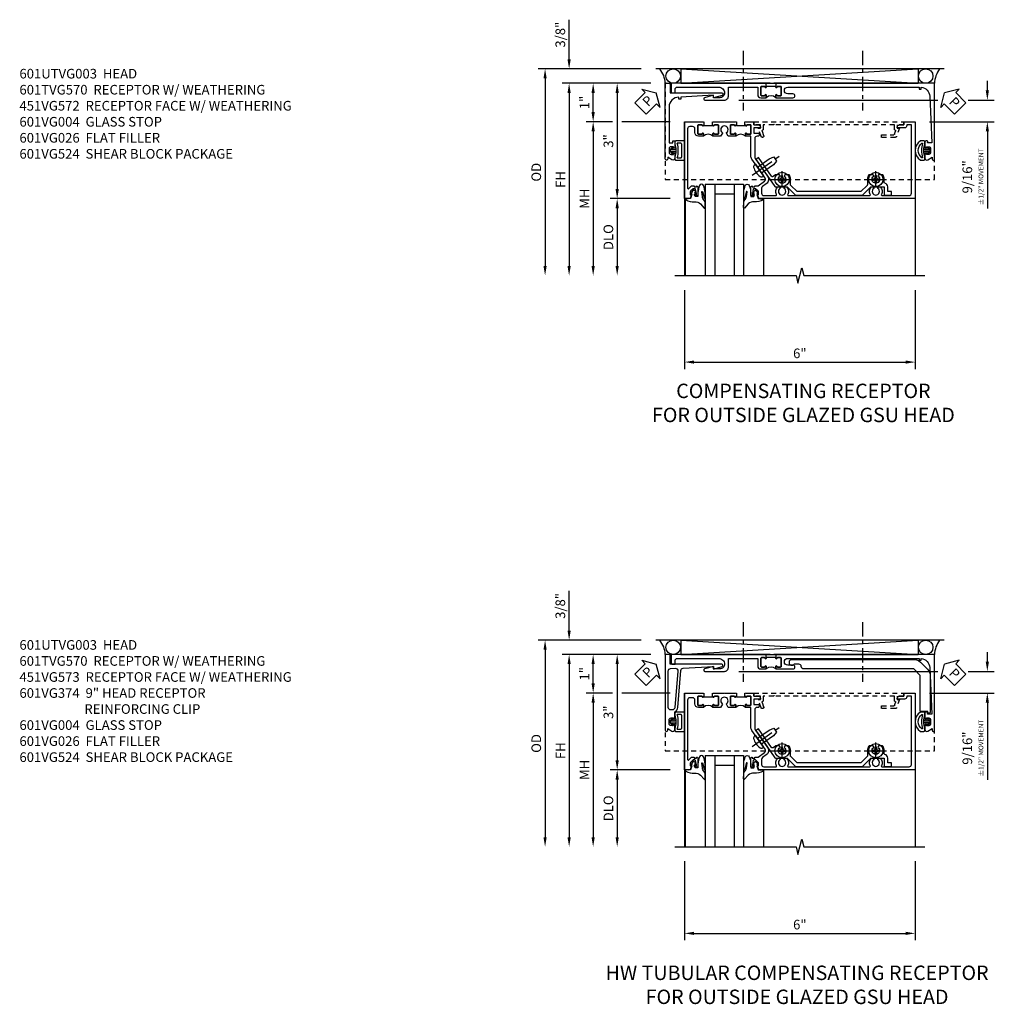
# Model space of a CAD drawing. Extents: x 0 to 95.5, y 0 to 59.2.
# Drawn here: x 24.1 to 49.5, y 29.4 to 55 of the extents above; entities that cross this region are included whole.
import ezdxf

# ---------------------------------------------------------------- set-up
doc = ezdxf.new("R2010")
doc.units = 0
doc.header["$LTSCALE"] = 0.5
doc.header["$MEASUREMENT"] = 0
for name, pattern in [('CENTER', [2, 1.25, -0.25, 0.25, -0.25]), ('CENTER2', [1.125, 0.75, -0.125, 0.125, -0.125]), ('HIDDEN', [0.375, 0.25, -0.125])]:
    doc.linetypes.add(name, pattern=pattern)
doc.layers.get('0').update_dxf_attribs({"color": 4, "linetype": 'CONTINUOUS'})
doc.layers.add('AM_VIS', color=4, linetype='CONTINUOUS', lineweight=30)
for name, color, linetype in [('CENTER', 1, 'CENTER'), ('DIME', 2, 'CONTINUOUS'), ('HIDDEN', 3, 'HIDDEN'), ('TEXT', 3, 'CONTINUOUS')]:
    doc.layers.add(name, color=color, linetype=linetype)
doc.styles.get("Standard").update_dxf_attribs({"font": 'arial.ttf'})
doc.dimstyles.new('EXT_ON-OFF', dxfattribs={"dimscale": 2, "dimtxt": 0.125, "dimasz": 0.125, "dimexe": 0.09, "dimexo": 0.1875, "dimgap": 0.05, "dimtad": 3, "dimdec": 5, "dimzin": 3, "dimdsep": 46, "dimlunit": 5, "dimtxsty": 'STANDARD', "dimcen": 0, "dimse2": 1, "dimazin": 0, "dimtfac": 1, "dimtdec": 4, "dimtofl": 0, "dimtmove": 0, "dimatfit": 0, "dimfxl": 1, "dimfrac": 2, "dimtolj": 1, "dimtzin": 3, "dimarcsym": 0})
doc.dimstyles.new('EXT_ON-ON', dxfattribs={"dimscale": 2, "dimtxt": 0.125, "dimasz": 0.125, "dimexe": 0.09, "dimexo": 0.1875, "dimgap": 0.05, "dimtad": 3, "dimdec": 5, "dimzin": 3, "dimdsep": 46, "dimlunit": 5, "dimtxsty": 'STANDARD', "dimcen": 0, "dimazin": 0, "dimtfac": 1, "dimtdec": 4, "dimtofl": 0, "dimtmove": 0, "dimatfit": 0, "dimfxl": 1, "dimfrac": 2, "dimtolj": 1, "dimtzin": 3, "dimarcsym": 0})

# ---------------------------------------------------------------- blocks, each defined once
blk = doc.blocks.new('B027074-M')
blk.add_lwpolyline([(0.062, 0.144), (0.035, 0.149), (0.069, 0.257), (0.13, 0.261), (0.205, 0.259), (0.195, 0.29, 0.12571), (-0.037, 0.341, -0.226084), (-0.19, 0.391), (-0.286, 0.502, 0.644976), (-0.312, 0.49), (-0.31, 0.361, 0.151869), (-0.294, 0.316), (-0.255, 0.257, -0.029345), (-0.238, 0.205), (-0.221, 0.083, -0.653812), (-0.241, 0.076), (-0.285, 0.241, 0.888636), (-0.31, 0.239), (-0.31, 0.105, 0.064205), (-0.268, -0.084, 0.689636), (-0.165, -0.084, 0.070356), (-0.124, 0.105), (-0.124, 0.201), (-0.051, 0.201), (-0.029, 0.147), (-0.068, 0.142), (-0.034, 0.106), (-0.065, 0.084), (-0.004, 0.03), (0.052, 0.096), (0.027, 0.106)], format="xyb", close=True)
blk = doc.blocks.new('S451GT1000')
for p, q in [((-1, -0.625), (-1, -3)), ((0, -0.625), (-1, -0.625)), ((-0.75, -0.625), (-0.75, -3)), ((-0.25, -0.625), (-0.25, -3)), ((0, -0.625), (0, -3)), ((-1.518, -1), (-1.518, -3)), ((-0.25, -0.875), (-0.75, -0.875)), ((0.517, -1), (0.517, -3))]:
    blk.add_line(p, q)
at = {"rotation": 180}
blk.add_blockref('B027074-M', (-1.312, -0.742), dxfattribs=at)
at = {"xscale": -1, "rotation": 180}
blk.add_blockref('B027074-M', (0.312, -0.742), dxfattribs=at)
blk = doc.blocks.new('B601VG026')
blk.add_lwpolyline([(0.935, 4.438), (0.92, 4.423), (0.92, 2.015), (0.935, 2), (0.92, 1.985), (0.92, 1.716), (0.799, 1.716, 0.338704), (0.78, 1.701, -0.439208), (0.754, 1.688), (0.641, 1.729, 1), (0.617, 1.663), (0.834, 1.584), (0.834, 1.646), (0.92, 1.646), (0.92, 1.476), (1, 1.476), (1, 5.372), (0.92, 5.372), (0.92, 5.202), (0.834, 5.202), (0.834, 5.264), (0.617, 5.185, 0.315299), (0.594, 5.152), (0.594, 4.794), (0.664, 4.794), (0.664, 5.114, -0.315299), (0.677, 5.132), (0.754, 5.16, -0.439208), (0.78, 5.147, 0.338704), (0.799, 5.132), (0.92, 5.132), (0.92, 4.453)], format="xyb", close=True)
blk = doc.blocks.new('*D1851')
at = {"layer": 'DIME', "color": 0, "lineweight": -2, "transparency": 16777216}
for p, q in [((-0.538, -3.375), (-0.538, -5.43)), ((5.462, -3.375), (5.462, -5.43)), ((-0.288, -5.25), (5.212, -5.25))]:
    blk.add_line(p, q, dxfattribs=at)
at = {"layer": 'DIME', "color": 0, "transparency": 16777216}
for points in [[(-0.288, -5.208), (-0.288, -5.291), (-0.538, -5.25)], [(5.212, -5.208), (5.212, -5.291), (5.462, -5.25)]]:
    blk.add_solid(points, dxfattribs=at)
at = {"layer": 'DIME', "color": 0, "transparency": 16777216, "insert": (2.462, -5.022), "char_height": 0.25, "attachment_point": 5}
blk.add_mtext('\\A1;6"', dxfattribs=at)
blk = doc.blocks.new('*D1847')
at = {"layer": 'DIME', "color": 0, "lineweight": -2, "transparency": 16777216}
for p, q in [((-3.538, 2.625), (-3.538, 3.653)), ((-1.662, 2.375), (-3.718, 2.375)), ((-1.412, 2), (-3.718, 2)), ((-3.538, 1.75), (-3.538, 1.5))]:
    blk.add_line(p, q, dxfattribs=at)
at = {"layer": 'DIME', "color": 0, "transparency": 16777216}
for points in [[(-3.58, 2.625), (-3.496, 2.625), (-3.538, 2.375)], [(-3.58, 1.75), (-3.496, 1.75), (-3.538, 2)]]:
    blk.add_solid(points, dxfattribs=at)
at = {"layer": 'DIME', "color": 0, "transparency": 16777216, "insert": (-3.767, 3.264), "char_height": 0.25, "attachment_point": 5, "rotation": 90}
blk.add_mtext('\\A1;3/8"', dxfattribs=at)
blk = doc.blocks.new('*D1848')
at = {"layer": 'DIME', "color": 0, "lineweight": -2, "transparency": 16777216}
for p, q in [((-1.662, 2.375), (-4.343, 2.375)), ((-4.163, 2.125), (-4.163, -2.75))]:
    blk.add_line(p, q, dxfattribs=at)
at = {"layer": 'DIME', "color": 0, "transparency": 16777216}
for points in [[(-4.205, 2.125), (-4.121, 2.125), (-4.163, 2.375)], [(-4.205, -2.75), (-4.121, -2.75), (-4.163, -3)]]:
    blk.add_solid(points, dxfattribs=at)
at = {"layer": 'DIME', "color": 0, "transparency": 16777216, "insert": (-4.392, -0.312), "char_height": 0.25, "attachment_point": 5, "rotation": 90}
blk.add_mtext('\\A1;OD', dxfattribs=at)
blk = doc.blocks.new('*D1849')
at = {"layer": 'DIME', "color": 0, "lineweight": -2, "transparency": 16777216}
for p, q in [((-1.412, 2), (-3.718, 2)), ((-3.538, 1.75), (-3.538, -2.75))]:
    blk.add_line(p, q, dxfattribs=at)
at = {"layer": 'DIME', "color": 0, "transparency": 16777216}
for points in [[(-3.58, 1.75), (-3.496, 1.75), (-3.538, 2)], [(-3.58, -2.75), (-3.496, -2.75), (-3.538, -3)]]:
    blk.add_solid(points, dxfattribs=at)
at = {"layer": 'DIME', "color": 0, "transparency": 16777216, "insert": (-3.763, -0.5), "char_height": 0.25, "attachment_point": 5, "rotation": 90}
blk.add_mtext('\\A1;FH', dxfattribs=at)
blk = doc.blocks.new('*D1800')
at = {"layer": 'DIME', "color": 0, "lineweight": -2, "transparency": 16777216}
for p, q in [((-1.412, 2), (-2.468, 2)), ((-2.288, 1.75), (-2.288, -0.75)), ((-0.913, -1), (-2.468, -1))]:
    blk.add_line(p, q, dxfattribs=at)
at = {"layer": 'DIME', "color": 0, "transparency": 16777216}
for points in [[(-2.33, 1.75), (-2.246, 1.75), (-2.288, 2)], [(-2.33, -0.75), (-2.246, -0.75), (-2.288, -1)]]:
    blk.add_solid(points, dxfattribs=at)
at = {"layer": 'DIME', "color": 0, "transparency": 16777216, "insert": (-2.516, 0.5), "char_height": 0.25, "attachment_point": 5, "rotation": 90}
blk.add_mtext('\\A1;3"', dxfattribs=at)
blk = doc.blocks.new('*D1850')
at = {"layer": 'DIME', "color": 0, "lineweight": -2, "transparency": 16777216}
for p, q in [((-0.913, -1), (-2.468, -1)), ((-2.288, -1.25), (-2.288, -2.75))]:
    blk.add_line(p, q, dxfattribs=at)
at = {"layer": 'DIME', "color": 0, "transparency": 16777216}
for points in [[(-2.33, -1.25), (-2.246, -1.25), (-2.288, -1)], [(-2.33, -2.75), (-2.246, -2.75), (-2.288, -3)]]:
    blk.add_solid(points, dxfattribs=at)
at = {"layer": 'DIME', "color": 0, "transparency": 16777216, "insert": (-2.517, -2), "char_height": 0.25, "attachment_point": 5, "rotation": 90}
blk.add_mtext('\\A1;DLO', dxfattribs=at)
blk = doc.blocks.new('*D1801')
at = {"layer": 'DIME', "color": 0, "lineweight": -2, "transparency": 16777216}
for p, q in [((-2.413, 1), (-3.093, 1)), ((-0.913, 1), (-2.163, 1)), ((-2.913, 0.75), (-2.913, -2.75))]:
    blk.add_line(p, q, dxfattribs=at)
at = {"layer": 'DIME', "color": 0, "transparency": 16777216}
for points in [[(-2.955, 0.75), (-2.871, 0.75), (-2.913, 1)], [(-2.955, -2.75), (-2.871, -2.75), (-2.913, -3)]]:
    blk.add_solid(points, dxfattribs=at)
at = {"layer": 'DIME', "color": 0, "transparency": 16777216, "insert": (-3.138, -1), "char_height": 0.25, "attachment_point": 5, "rotation": 90}
blk.add_mtext('\\A1;MH', dxfattribs=at)
blk = doc.blocks.new('B451VG172')
blk.add_lwpolyline([(-1.074, -2.15), (-0.137, -2.15), (-0.137, -2.05), (-0.187, -2.05), (-0.187, -2), (-0.025, -2, -0.414214), (0, -2.025), (0, -2.04), (-0.038, -2.04), (-0.038, -2.1, 0.414214), (0.012, -2.15), (0.112, -2.15, 0.414214), (0.162, -2.1), (0.162, -2.04), (0.124, -2.04), (0.124, -2.025, -0.414214), (0.149, -2), (0.263, -2, -0.590837), (0.305, -2.077), (0.235, -2.188), (0.281, -2.188, -1.018123), (0.281, -2.25), (-1.687, -2.25), (-1.687, -2.15, -0.414214), (-1.662, -2.125), (-1.436, -2.125), (-1.436, -0.78, -0.87708), (-1.373, -0.772), (-1.311, -0.998), (-1.374, -0.998), (-1.329, -1.85), (-1.274, -1.85), (-1.274, -1.9), (-1.324, -1.9, 0.414214)], format="xyb", close=True)
blk = doc.blocks.new('B065401-M')
at = {"linetype": 'Continuous'}
for p, q in [((0.026, 0.025), (0.087, 0.092)), ((0.026, 0.025), (0.026, -0.025)), ((0.026, 0.025), (0.151, 0.025)), ((0.054, 0.025), (0.11, 0.082)), ((0.151, 0.025), (0.176, 0.05)), ((0.026, -0.025), (0.087, -0.092)), ((0.026, -0.025), (0.151, -0.025)), ((0.054, -0.025), (0.109, -0.082))]:
    blk.add_line(p, q, dxfattribs=at)
for p, q in [((0.026, 0.025), (0.026, -0.025)), ((0.026, 0.025), (0.151, 0.025)), ((0.151, 0.025), (0.176, 0.05)), ((0.176, 0.05), (0.176, -0.05)), ((0.026, -0.025), (0.151, -0.025)), ((0.151, -0.025), (0.176, -0.05))]:
    blk.add_line(p, q)
blk.add_lwpolyline([(0.176, -0.05), (0.151, -0.175), (0.151, -0.225, 0.414214), (0.176, -0.25), (0.381, -0.25, 0.414214), (0.401, -0.23), (0.401, 0.23, 0.414214), (0.381, 0.25), (0.176, 0.25, 0.414214), (0.151, 0.225), (0.151, 0.175), (0.176, 0.05)], format="xyb", close=True)
blk.add_lwpolyline([(0.213, -0.188), (0.306, -0.188, 0.414214), (0.326, -0.168), (0.326, 0.168, 0.414214), (0.306, 0.188), (0.213, 0.188)], format="xyb", dxfattribs=at)
blk.add_lwpolyline([(0.151, -0.025), (0.176, -0.05)], dxfattribs=at)
for centre, radius, start, end in [((0.098, 0.087), 0.0125, 334, 154), ((-0.483, 0), 0.721, 0.0073, 15.1271), ((0.098, -0.087), 0.0125, 206, 26), ((-0.483, 0), 0.721, 344.8728, 359.9928)]:
    blk.add_arc(centre, radius, start, end, dxfattribs=at)
blk = doc.blocks.new('B451VG572')
blk.add_blockref('B451VG172', (-0.063, 0))
at = {"rotation": 90}
blk.add_blockref('B065401-M', (-0.001, -2.15), dxfattribs=at)
blk = doc.blocks.new('*D1802')
at = {"layer": 'DIME', "color": 0, "lineweight": -2, "transparency": 16777216}
for p, q in [((-1.412, 2), (-3.093, 2)), ((-2.913, 1.25), (-2.913, 1.75)), ((-2.413, 1), (-3.093, 1)), ((-0.913, 1), (-2.163, 1))]:
    blk.add_line(p, q, dxfattribs=at)
at = {"layer": 'DIME', "color": 0, "transparency": 16777216}
for points in [[(-2.955, 1.75), (-2.871, 1.75), (-2.913, 2)], [(-2.955, 1.25), (-2.871, 1.25), (-2.913, 1)]]:
    blk.add_solid(points, dxfattribs=at)
at = {"layer": 'DIME', "color": 0, "transparency": 16777216, "insert": (-3.139, 1.5), "char_height": 0.25, "attachment_point": 5, "rotation": 90}
blk.add_mtext('\\A1;1"', dxfattribs=at)
blk = doc.blocks.new('PSEAL1')
at = {"layer": 'TEXT', "color": 7}
for p, q in [((-0.196, 0.21), (-0.196, 0.338)), ((-0.196, 0.338), (0, 0)), ((-0.575, 0.21), (-0.196, 0.21)), ((-0.575, 0.21), (-0.575, -0.21)), ((-0.196, -0.338), (0, 0)), ((-0.575, -0.21), (-0.196, -0.21)), ((-0.196, -0.21), (-0.196, -0.338))]:
    blk.add_line(p, q, dxfattribs=at)
at = {"layer": 'TEXT', "color": 3}
blk.add_text('P', height=0.25, dxfattribs=at).set_placement((-0.413, -0.116))
blk = doc.blocks.new('PSEAL2')
at = {"layer": 'TEXT', "color": 7}
for p, q in [((0.196, 0.338), (0, 0)), ((0.196, 0.21), (0.196, 0.338)), ((0.196, -0.338), (0, 0)), ((0.575, 0.21), (0.196, 0.21)), ((0.575, 0.21), (0.575, -0.21)), ((0.196, -0.21), (0.196, -0.338)), ((0.575, -0.21), (0.196, -0.21))]:
    blk.add_line(p, q, dxfattribs=at)
at = {"layer": 'TEXT', "color": 3}
blk.add_text('P', height=0.25, dxfattribs=at).set_placement((0.247, -0.116))
blk = doc.blocks.new('*D1803')
at = {"layer": 'DIME', "color": 0, "lineweight": -2, "transparency": 16777216}
for p, q in [((7.338, 1.813), (7.338, 2.063)), ((0.878, 1.563), (6.052, 1.563)), ((6.836, 1.563), (7.518, 1.563)), ((5.837, 1), (7.518, 1)), ((7.338, 0.75), (7.338, -1.257))]:
    blk.add_line(p, q, dxfattribs=at)
at = {"layer": 'DIME', "color": 0, "transparency": 16777216}
for points in [[(7.296, 1.813), (7.379, 1.813), (7.338, 1.563)], [(7.296, 0.75), (7.379, 0.75), (7.338, 1)]]:
    blk.add_solid(points, dxfattribs=at)
at = {"layer": 'DIME', "color": 0, "transparency": 16777216, "insert": (6.963, -0.433), "char_height": 0.25, "attachment_point": 5, "rotation": 90}
blk.add_mtext('\\A1;9/16"\\P{\\H0.5x;±1/2" MOVEMENT}', dxfattribs=at)
blk = doc.blocks.new('B028400H')
for p, q in [((-0.099, 0.015), (-0.099, -0.015)), ((-0.099, 0.015), (-0.065, 0.015)), ((-0.015, 0.099), (0.015, 0.099)), ((-0.015, 0.099), (-0.015, 0.065)), ((0.015, 0.099), (0.015, 0.065)), ((0.065, 0.015), (0.099, 0.015)), ((0.099, 0.015), (0.099, -0.015)), ((-0.099, -0.015), (-0.065, -0.015)), ((-0.015, -0.065), (-0.015, -0.099)), ((-0.015, -0.099), (0.015, -0.099)), ((0.015, -0.065), (0.015, -0.099)), ((0.065, -0.015), (0.099, -0.015))]:
    blk.add_line(p, q)
blk.add_circle((0, 0), 0.186)
for centre, start, end in [((-0.065, 0.065), 270, 0), ((0.065, 0.065), 180, 270), ((-0.065, -0.065), 0, 89.9999), ((0.065, -0.065), 90, 180)]:
    blk.add_arc(centre, 0.0498, start, end)
at = {"layer": 'CENTER'}
for p, q in [((-0.212, 0), (0.212, 0)), ((0, 0.212), (0, -0.212))]:
    blk.add_line(p, q, dxfattribs=at)
blk = doc.blocks.new('B977108')
for p, q in [((-0.026, 0.186), (0, 0.186)), ((-0.026, -0.186), (0, -0.186))]:
    blk.add_line(p, q)
blk.add_lwpolyline([(0, 0.186), (0, -0.186)], close=True)
blk.add_lwpolyline([(0, 0.095), (0.375, 0.095), (0.5, 0.065), (0.5, -0.065), (0.375, -0.095), (0, -0.095)])
for centre, radius, start, end in [((0.312, 0), 0.422, 159.6298, 200.3702), ((-0.026, 0.126), 0.061, 90, 159.6298), ((-0.026, -0.126), 0.061, 200.3702, 270)]:
    blk.add_arc(centre, radius, start, end)
at = {"layer": 'CENTER'}
blk.add_line((-0.235, 0), (0.625, 0), dxfattribs=at)
blk = doc.blocks.new('B601VG524')
blk.add_lwpolyline([(0.2, 1.491), (0.221, 1.487), (0.683, 1.811, 0.244698), (0.692, 1.827), (0.692, 2.131), (0.91, 2.349), (0.91, 4.089), (0.692, 4.307), (0.692, 4.654), (0.91, 4.654), (0.91, 4.843), (0.816, 4.843), (0.816, 4.748), (0.692, 4.748, 0.355889), (0.6, 4.673, -0.355889), (0.58, 4.657), (0.5, 4.657, 0.136083), (0.387, 4.626, 0.26329), (0.377, 4.609), (0.377, 4.509), (0.413, 4.487, -3.732051), (0.413, 4.388), (0.377, 4.366), (0.377, 4.266, 0.26329), (0.387, 4.249, 0.136083), (0.5, 4.218), (0.64, 4.218, -0.198912), (0.654, 4.212), (0.816, 4.05), (0.816, 2.388), (0.654, 2.226, -0.198912), (0.64, 2.22), (0.5, 2.22, 0.136083), (0.387, 2.189, 0.26329), (0.377, 2.171), (0.377, 2.071), (0.413, 2.05, -3.732051), (0.413, 1.95), (0.377, 1.929), (0.377, 1.837, 0.153915), (0.381, 1.825), (0.424, 1.764, -0.414214), (0.417, 1.722), (-0.068, 1.383), (-0.039, 1.342, 0.414214), (0.003, 1.334), (0.196, 1.47)], format="xyb", close=True)
for name, p, rotation in [('B028400H', (0.5, 4.438), 180), ('B028400H', (0.5, 2), 180), ('B977108', (0.255, 1.412), 125.000000000001)]:
    blk.add_blockref(name, p, dxfattribs=dict(rotation=rotation))
blk = doc.blocks.new('B601UTVG001A-1')
blk.add_lwpolyline([(0.691, 1.226), (0.691, 1.288), (0.669, 1.288), (0.669, 1.363, 0.153915), (0.665, 1.374), (0.547, 1.543, 0.414214), (0.463, 1.558), (0.267, 1.42), (0.246, 1.424), (0.242, 1.403), (-0.029, 1.214, -0.153915), (-0.109, 1.188), (-0.625, 1.188), (-0.625, 1.047), (-0.691, 1.047, -1), (-0.691, 1.078), (-0.69, 1.078, 0.414214), (-0.675, 1.093), (-0.675, 1.173, 0.414214), (-0.69, 1.188), (-0.905, 1.188, 0.414214), (-0.92, 1.173), (-0.92, 1.093, 0.414214), (-0.905, 1.078), (-0.905, 1.078, -1), (-0.905, 1.047), (-0.92, 1.047), (-0.92, 1.032), (-1, 1.032), (-1, 1.037), (-0.99, 1.047), (-1, 1.057), (-1, 1.268), (-0.92, 1.268), (-0.92, 1.376, -0.414214), (-0.858, 1.438), (-0.84, 1.438), (-0.84, 1.268), (-0.705, 1.268), (-0.705, 1.38, -0.414214), (-0.685, 1.4), (-0.645, 1.4, -0.414214), (-0.625, 1.38), (-0.625, 1.348, 0.414214), (-0.565, 1.288), (-0.08, 1.288, 0.153915), (-0.046, 1.299), (0.417, 1.624, -0.414214), (0.612, 1.589), (0.681, 1.492, 0.244698), (0.73, 1.466), (0.86, 1.466, 0.414214), (0.92, 1.526), (0.92, 1.838, 0.568098), (0.89, 1.855, -0.339754), (0.692, 1.887), (0.692, 1.931), (0.721, 1.948, -0.386545), (0.735, 1.945, 3.127286), (0.735, 2.056, -0.386545), (0.721, 2.053), (0.692, 2.07), (0.692, 2.114, -0.339754), (0.89, 2.146, 0.568098), (0.92, 2.163), (0.92, 4.275, 0.568098), (0.89, 4.293, -0.339754), (0.692, 4.325), (0.692, 4.369), (0.721, 4.386, -0.386545), (0.735, 4.383, 3.127286), (0.735, 4.493, -0.386545), (0.721, 4.49), (0.692, 4.507), (0.692, 4.551, -0.339754), (0.89, 4.583, 0.568098), (0.92, 4.601), (0.92, 5.302, 0.414214), (0.86, 5.362), (-0.92, 5.362), (-0.92, 5.244), (-0.902, 5.244, -0.414214), (-0.84, 5.182), (-0.84, 4.994), (-0.858, 4.994, -0.414214), (-0.92, 5.056), (-0.92, 5.164), (-1, 5.164), (-1, 5.462), (1, 5.462), (1, 1.393), (0.897, 1.357), (0.897, 1.386), (0.825, 1.386, 0.198912), (0.808, 1.379), (0.741, 1.312), (0.741, 1.269, 0.354119), (0.757, 1.25), (0.859, 1.228), (0.897, 1.228), (0.897, 1.257), (0.909, 1.257, -0.414214), (0.929, 1.237), (0.929, 1.208, -0.414214), (0.909, 1.188), (0.707, 1.188, -0.414214), (0.669, 1.226)], format="xyb", close=True)
blk = doc.blocks.new('B601UTVG001A-2')
blk.add_lwpolyline([(0.691, -0.226), (0.669, -0.226, -0.414214), (0.707, -0.188), (0.909, -0.188, -0.414214), (0.929, -0.208), (0.929, -0.237, -0.414214), (0.909, -0.257), (0.897, -0.257), (0.897, -0.228), (0.859, -0.228), (0.757, -0.25, 0.354119), (0.741, -0.269), (0.741, -0.312), (0.808, -0.379, 0.198912), (0.825, -0.386), (0.897, -0.386), (0.897, -0.357), (1, -0.393), (1, -0.538), (-1, -0.538), (-1, -0.057), (-0.99, -0.047), (-1, -0.037), (-1, -0.032), (-0.92, -0.032), (-0.92, -0.047), (-0.904, -0.047, -1), (-0.904, -0.078), (-0.905, -0.078, 0.414214), (-0.92, -0.093), (-0.92, -0.173, 0.414214), (-0.905, -0.188), (-0.69, -0.188, 0.414214), (-0.675, -0.173), (-0.675, -0.093, 0.414214), (-0.69, -0.078), (-0.69, -0.078, -1), (-0.69, -0.047), (-0.625, -0.047), (-0.625, -0.173, -0.414214), (-0.72, -0.268), (-0.815, -0.268, 0.414214), (-0.875, -0.328), (-0.875, -0.398, 0.414214), (-0.815, -0.458), (0.726, -0.458, 0.668179), (0.74, -0.424), (0.669, -0.353), (0.669, -0.288), (0.691, -0.288)], format="xyb", close=True)
blk = doc.blocks.new('B601UTVG001A-3')
blk.add_lwpolyline([(-1, 0.213), (-1, 0.49), (-0.99, 0.5), (-1, 0.51), (-1, 0.787), (-0.99, 0.797), (-1, 0.807), (-1, 0.813), (-0.92, 0.813), (-0.92, 0.797), (-0.905, 0.797, -1), (-0.905, 0.766), (-0.905, 0.766, 0.414214), (-0.92, 0.751), (-0.92, 0.671, 0.414214), (-0.905, 0.656), (-0.69, 0.656, 0.414214), (-0.675, 0.671), (-0.675, 0.751, 0.414214), (-0.69, 0.766), (-0.691, 0.766, -1), (-0.691, 0.797), (-0.625, 0.797), (-0.625, 0.599), (-0.706, 0.552, -0.386545), (-0.72, 0.555, 3.127286), (-0.72, 0.445, -0.386545), (-0.706, 0.448), (-0.625, 0.401), (-0.625, 0.203), (-0.691, 0.203, -1), (-0.691, 0.234), (-0.69, 0.234, 0.414214), (-0.675, 0.249), (-0.675, 0.329, 0.414214), (-0.69, 0.344), (-0.905, 0.344, 0.414214), (-0.92, 0.329), (-0.92, 0.249, 0.414214), (-0.905, 0.234), (-0.905, 0.234, -1), (-0.905, 0.203), (-0.92, 0.203), (-0.92, 0.187), (-1, 0.187), (-1, 0.193), (-0.99, 0.203)], format="xyb", close=True)
blk = doc.blocks.new('B601UTVG001A-1TB')
blk.add_lwpolyline([(-0.625, 0.797), (-0.6905, 0.797, 1), (-0.6905, 0.766), (-0.69, 0.766, -0.4142136), (-0.675, 0.751), (-0.675, 0.671, -0.4142136), (-0.69, 0.656), (-0.905, 0.656, -0.4142136), (-0.92, 0.671), (-0.92, 0.751, -0.4142136), (-0.905, 0.766), (-0.9045, 0.766, 1), (-0.9045, 0.797), (-0.92, 0.797), (-0.92, 0.8125), (-0.899, 0.8125), (-0.899, 1.0315), (-0.92, 1.0315), (-0.92, 1.047), (-0.9045, 1.047, 1), (-0.9045, 1.078), (-0.905, 1.078, -0.4142136), (-0.92, 1.093), (-0.92, 1.173, -0.4142136), (-0.905, 1.188), (-0.69, 1.188, -0.4142136), (-0.675, 1.173), (-0.675, 1.093, -0.4142136), (-0.69, 1.078), (-0.6905, 1.078, 1), (-0.6905, 1.047), (-0.625, 1.047, 0.4)], format="xyb", close=True)
blk = doc.blocks.new('B601UTVG001A-2TB')
blk.add_lwpolyline([(-0.625, 0.203, 0.4), (-0.625, -0.047), (-0.6905, -0.047, 1), (-0.6905, -0.078), (-0.69, -0.078, -0.4142136), (-0.675, -0.093), (-0.675, -0.173, -0.4142136), (-0.69, -0.188), (-0.905, -0.188, -0.4142136), (-0.92, -0.173), (-0.92, -0.093, -0.4142136), (-0.905, -0.078), (-0.9045, -0.078, 1), (-0.9045, -0.047), (-0.92, -0.047), (-0.92, -0.0315), (-0.899, -0.0315), (-0.899, 0.1875), (-0.92, 0.1875), (-0.92, 0.203), (-0.9045, 0.203, 1), (-0.9045, 0.234), (-0.905, 0.234, -0.4142136), (-0.92, 0.249), (-0.92, 0.329, -0.4142136), (-0.905, 0.344), (-0.69, 0.344, -0.4142136), (-0.675, 0.329), (-0.675, 0.249, -0.4142136), (-0.69, 0.234), (-0.6905, 0.234, 1), (-0.6905, 0.203)], format="xyb", close=True)
blk = doc.blocks.new('B601UTVG001A')
for name in ['B601UTVG001A-1', 'B601UTVG001A-1TB', 'B601UTVG001A-3', 'B601UTVG001A-2TB', 'B601UTVG001A-2']:
    blk.add_blockref(name, (0, 0))
blk = doc.blocks.new('B601CG317')
at = {"layer": 'HIDDEN'}
blk.add_lwpolyline([(4.462, -1.591), (4.462, 0.909), (-2.538, 0.909), (-2.538, -1.591)], close=True, dxfattribs=at)
blk = doc.blocks.new('B065401-M1')
for points in [[(0.174, 0.047), (0.174, -0.053), (0.15, -0.178), (0.15, -0.228, 0.414214), (0.175, -0.253), (0.267, -0.253, 0.53512), (0.267, 0.247), (0.175, 0.247, 0.414214), (0.15, 0.222), (0.15, 0.172), (0.174, 0.047), (0.174, -0.053), (0.149, -0.028), (0.024, -0.028), (0.024, 0.022), (0.149, 0.022)], [(0.078, 0.076), (0.052, 0.022), (0.024, 0.022), (0.056, 0.087, -1)], [(0.225, -0.191), (0.212, -0.191, 0.129242), (0.212, 0.185), (0.225, 0.185, -0.536859)]]:
    blk.add_lwpolyline(points, format="xyb", close=True)
blk.add_lwpolyline([(0.056, -0.093), (0.024, -0.028), (0.052, -0.028), (0.078, -0.082, -1), (0.056, -0.093)], format="xyb")
blk = doc.blocks.new('B601TVG570')
blk.add_line((-0.829, 0.336), (-0.829, 0.086))
for points in [[(-0.534, 0.336), (-0.599, 0.336, -1), (-0.599, 0.367), (-0.599, 0.367, 0.414214), (-0.584, 0.382), (-0.584, 0.457, 0.414214), (-0.604, 0.477), (-0.809, 0.477, 0.414214), (-0.829, 0.457), (-0.829, 0.382, 0.414214), (-0.814, 0.367), (-0.813, 0.367), (-0.814, 0.367, -0.414214), (-0.829, 0.382), (-0.829, 0.457, -0.414214), (-0.809, 0.477), (-0.604, 0.477, -0.414214), (-0.584, 0.457), (-0.584, 0.382, -0.414214), (-0.599, 0.367), (-0.599, 0.367, 1), (-0.599, 0.336), (-0.534, 0.336), (-0.534, 0.782, 1), (-0.634, 0.782), (-0.634, 0.645, -1), (-0.809, 0.645), (-0.809, 4.062), (-0.759, 4.062), (-0.759, 4.112), (-0.808, 4.112, -0.375345), (-0.57, 4.339), (0.641, 4.392), (0.641, 4.282), (0.602, 4.285, 0.440011), (0.591, 4.275), (0.591, 4.242, 0.414214), (0.621, 4.212), (0.754, 4.212, 0.414214), (0.779, 4.237), (0.779, 4.252), (0.741, 4.252), (0.741, 4.312, -0.414214), (0.791, 4.362), (0.891, 4.362, -0.414214), (0.941, 4.312), (0.941, 4.252), (0.903, 4.252), (0.903, 4.237, 0.414214), (0.928, 4.212), (1.041, 4.212, 0.590837), (1.083, 4.288), (1.013, 4.4), (1.06, 4.4, 0.40908), (1.091, 4.431, 0.419484), (1.06, 4.462), (-0.909, 4.462), (-0.909, 0.346), (-0.899, 0.336), (-0.813, 0.336, 1), (-0.813, 0.367, -1), (-0.813, 0.336), (-0.829, 0.336)], [(-0.829, 0.086), (-0.813, 0.086), (-0.899, 0.086), (-0.909, 0.076), (-0.909, -2.382), (-0.679, -2.382, 0.414214), (-0.659, -2.362), (-0.659, -2.282), (-0.747, -2.282, -0.414214), (-0.809, -2.22), (-0.809, -1.148, -0.414214), (-0.659, -0.998, -0.414214), (-0.534, -1.123), (-0.534, -1.288), (-0.596, -1.288), (-0.535, -1.517, 0.87708), (-0.472, -1.508), (-0.472, -0.998, 0.414214), (-0.572, -0.898), (-0.809, -0.898), (-0.809, -0.135), (-0.614, -0.135, 0.414214), (-0.534, -0.055), (-0.534, 0.086), (-0.599, 0.086, 1), (-0.599, 0.055), (-0.599, 0.055, -0.414214), (-0.584, 0.04), (-0.584, -0.035, -0.414214), (-0.604, -0.055), (-0.809, -0.055, -0.414214), (-0.829, -0.035), (-0.829, 0.04, -0.414214), (-0.814, 0.055), (-0.813, 0.055, 1), (-0.813, 0.086, -1), (-0.813, 0.055), (-0.814, 0.055, 0.414214), (-0.829, 0.04), (-0.829, -0.035, 0.414214), (-0.809, -0.055), (-0.604, -0.055, 0.414214), (-0.584, -0.035), (-0.584, 0.04, 0.414214), (-0.599, 0.055), (-0.599, 0.055, -1), (-0.599, 0.086), (-0.534, 0.086)]]:
    blk.add_lwpolyline(points, format="xyb")
blk.add_arc((-0.403, 0.211), 0.181, 136.3972, 223.6028)
at = {"rotation": 270}
blk.add_blockref('B065401-M1', (0.841, 4.362), dxfattribs=at)
blk = doc.blocks.new('*D1863')
at = {"layer": 'DIME', "color": 0, "lineweight": -2, "transparency": 16777216}
for p, q in [((-3.538, 2.625), (-3.538, 3.653)), ((-1.662, 2.375), (-3.718, 2.375)), ((-1.412, 2), (-3.718, 2)), ((-3.538, 1.75), (-3.538, 1.5))]:
    blk.add_line(p, q, dxfattribs=at)
at = {"layer": 'DIME', "color": 0, "transparency": 16777216}
for points in [[(-3.58, 2.625), (-3.496, 2.625), (-3.538, 2.375)], [(-3.58, 1.75), (-3.496, 1.75), (-3.538, 2)]]:
    blk.add_solid(points, dxfattribs=at)
at = {"layer": 'DIME', "color": 0, "transparency": 16777216, "insert": (-3.767, 3.264), "char_height": 0.25, "attachment_point": 5, "rotation": 90}
blk.add_mtext('\\A1;3/8"', dxfattribs=at)
blk = doc.blocks.new('*D1864')
at = {"layer": 'DIME', "color": 0, "lineweight": -2, "transparency": 16777216}
for p, q in [((-1.662, 2.375), (-4.343, 2.375)), ((-4.163, 2.125), (-4.163, -2.75))]:
    blk.add_line(p, q, dxfattribs=at)
at = {"layer": 'DIME', "color": 0, "transparency": 16777216}
for points in [[(-4.205, 2.125), (-4.121, 2.125), (-4.163, 2.375)], [(-4.205, -2.75), (-4.121, -2.75), (-4.163, -3)]]:
    blk.add_solid(points, dxfattribs=at)
at = {"layer": 'DIME', "color": 0, "transparency": 16777216, "insert": (-4.392, -0.312), "char_height": 0.25, "attachment_point": 5, "rotation": 90}
blk.add_mtext('\\A1;OD', dxfattribs=at)
blk = doc.blocks.new('*D1865')
at = {"layer": 'DIME', "color": 0, "lineweight": -2, "transparency": 16777216}
for p, q in [((-1.412, 2), (-3.718, 2)), ((-3.538, 1.75), (-3.538, -2.75))]:
    blk.add_line(p, q, dxfattribs=at)
at = {"layer": 'DIME', "color": 0, "transparency": 16777216}
for points in [[(-3.58, 1.75), (-3.496, 1.75), (-3.538, 2)], [(-3.58, -2.75), (-3.496, -2.75), (-3.538, -3)]]:
    blk.add_solid(points, dxfattribs=at)
at = {"layer": 'DIME', "color": 0, "transparency": 16777216, "insert": (-3.763, -0.5), "char_height": 0.25, "attachment_point": 5, "rotation": 90}
blk.add_mtext('\\A1;FH', dxfattribs=at)
blk = doc.blocks.new('*D1832')
at = {"layer": 'DIME', "color": 0, "lineweight": -2, "transparency": 16777216}
for p, q in [((-1.412, 2), (-2.468, 2)), ((-2.288, 1.75), (-2.288, -0.75)), ((-0.913, -1), (-2.468, -1))]:
    blk.add_line(p, q, dxfattribs=at)
at = {"layer": 'DIME', "color": 0, "transparency": 16777216}
for points in [[(-2.33, 1.75), (-2.246, 1.75), (-2.288, 2)], [(-2.33, -0.75), (-2.246, -0.75), (-2.288, -1)]]:
    blk.add_solid(points, dxfattribs=at)
at = {"layer": 'DIME', "color": 0, "transparency": 16777216, "insert": (-2.516, 0.5), "char_height": 0.25, "attachment_point": 5, "rotation": 90}
blk.add_mtext('\\A1;3"', dxfattribs=at)
blk = doc.blocks.new('*D1866')
at = {"layer": 'DIME', "color": 0, "lineweight": -2, "transparency": 16777216}
for p, q in [((-0.913, -1), (-2.468, -1)), ((-2.288, -1.25), (-2.288, -2.75))]:
    blk.add_line(p, q, dxfattribs=at)
at = {"layer": 'DIME', "color": 0, "transparency": 16777216}
for points in [[(-2.33, -1.25), (-2.246, -1.25), (-2.288, -1)], [(-2.33, -2.75), (-2.246, -2.75), (-2.288, -3)]]:
    blk.add_solid(points, dxfattribs=at)
at = {"layer": 'DIME', "color": 0, "transparency": 16777216, "insert": (-2.517, -2), "char_height": 0.25, "attachment_point": 5, "rotation": 90}
blk.add_mtext('\\A1;DLO', dxfattribs=at)
blk = doc.blocks.new('*D1833')
at = {"layer": 'DIME', "color": 0, "lineweight": -2, "transparency": 16777216}
for p, q in [((-2.413, 1), (-3.093, 1)), ((-0.913, 1), (-2.163, 1)), ((-2.913, 0.75), (-2.913, -2.75))]:
    blk.add_line(p, q, dxfattribs=at)
at = {"layer": 'DIME', "color": 0, "transparency": 16777216}
for points in [[(-2.955, 0.75), (-2.871, 0.75), (-2.913, 1)], [(-2.955, -2.75), (-2.871, -2.75), (-2.913, -3)]]:
    blk.add_solid(points, dxfattribs=at)
at = {"layer": 'DIME', "color": 0, "transparency": 16777216, "insert": (-3.138, -1), "char_height": 0.25, "attachment_point": 5, "rotation": 90}
blk.add_mtext('\\A1;MH', dxfattribs=at)
blk = doc.blocks.new('*D1867')
at = {"layer": 'DIME', "color": 0, "lineweight": -2, "transparency": 16777216}
for p, q in [((-0.538, -3.375), (-0.538, -5.43)), ((5.462, -3.375), (5.462, -5.43)), ((-0.288, -5.25), (5.212, -5.25))]:
    blk.add_line(p, q, dxfattribs=at)
at = {"layer": 'DIME', "color": 0, "transparency": 16777216}
for points in [[(-0.288, -5.208), (-0.288, -5.291), (-0.538, -5.25)], [(5.212, -5.208), (5.212, -5.291), (5.462, -5.25)]]:
    blk.add_solid(points, dxfattribs=at)
at = {"layer": 'DIME', "color": 0, "transparency": 16777216, "insert": (2.462, -5.022), "char_height": 0.25, "attachment_point": 5}
blk.add_mtext('\\A1;6"', dxfattribs=at)
blk = doc.blocks.new('*D1834')
at = {"layer": 'DIME', "color": 0, "lineweight": -2, "transparency": 16777216}
for p, q in [((-1.412, 2), (-3.093, 2)), ((-2.913, 1.25), (-2.913, 1.75)), ((-2.413, 1), (-3.093, 1)), ((-0.913, 1), (-2.163, 1))]:
    blk.add_line(p, q, dxfattribs=at)
at = {"layer": 'DIME', "color": 0, "transparency": 16777216}
for points in [[(-2.955, 1.75), (-2.871, 1.75), (-2.913, 2)], [(-2.955, 1.25), (-2.871, 1.25), (-2.913, 1)]]:
    blk.add_solid(points, dxfattribs=at)
at = {"layer": 'DIME', "color": 0, "transparency": 16777216, "insert": (-3.139, 1.5), "char_height": 0.25, "attachment_point": 5, "rotation": 90}
blk.add_mtext('\\A1;1"', dxfattribs=at)
blk = doc.blocks.new('*D1868')
at = {"layer": 'DIME', "color": 0, "lineweight": -2, "transparency": 16777216}
for p, q in [((7.338, 1.813), (7.338, 2.063)), ((0.878, 1.563), (6.052, 1.563)), ((6.836, 1.563), (7.518, 1.563)), ((5.837, 1), (7.518, 1)), ((7.338, 0.75), (7.338, -1.257))]:
    blk.add_line(p, q, dxfattribs=at)
at = {"layer": 'DIME', "color": 0, "transparency": 16777216}
for points in [[(7.296, 1.813), (7.379, 1.813), (7.338, 1.563)], [(7.296, 0.75), (7.379, 0.75), (7.338, 1)]]:
    blk.add_solid(points, dxfattribs=at)
at = {"layer": 'DIME', "color": 0, "transparency": 16777216, "insert": (6.963, -0.433), "char_height": 0.25, "attachment_point": 5, "rotation": 90}
blk.add_mtext('\\A1;9/16"\\P{\\H0.5x;±1/2" MOVEMENT}', dxfattribs=at)
blk = doc.blocks.new('B451VG173')
for points in [[(-1.687, -2.15), (-1.687, -2.25), (0.281, -2.25, 1.018123), (0.281, -2.188), (0.235, -2.188), (0.305, -2.077, 0.590837), (0.263, -2), (0.149, -2, 0.414214), (0.124, -2.025), (0.124, -2.04), (0.162, -2.04), (0.162, -2.1, -0.414214), (0.112, -2.15), (0.012, -2.15, -0.414214), (-0.038, -2.1), (-0.038, -2.04), (0, -2.04), (0, -2.025, 0.414214), (-0.025, -2), (-0.2, -2, 0.266077), (-0.308, -1.925), (-1.276, -1.844, -0.374766), (-1.333, -1.785), (-1.374, -1), (-1.311, -1), (-1.377, -0.772, 0.867554), (-1.436, -0.78), (-1.436, -2.125), (-1.662, -2.125, 0.414214)], [(-0.319, -2.18, 0.414214), (-0.257, -2.118), (-0.257, -2.057, 0.389769), (-0.314, -1.995), (-1.256, -1.916, 0.454793), (-1.323, -1.981), (-1.315, -2.121, 0.39896), (-1.253, -2.18)]]:
    blk.add_lwpolyline(points, format="xyb", close=True)
blk = doc.blocks.new('B451VG573')
blk.add_blockref('B451VG173', (0, 0))
at = {"rotation": 90}
blk.add_blockref('B065401-M', (0.062, -2.15), dxfattribs=at)
blk = doc.blocks.new('B601VG374')
at = {"layer": 'AM_VIS'}
blk.add_lwpolyline([(-0.17, -1.485), (-0.354, -1.485, -0.414214), (-0.369, -1.47), (-0.369, -0.547), (-0.541, -0.375), (-3.402, -0.375, -0.41539), (-3.464, -0.312, 0.41539), (-3.526, -0.25), (-3.643, -0.25, 0.243992), (-3.659, -0.258, -0.732206), (-3.773, -0.223), (-3.773, -0.188, -0.414214), (-3.71, -0.125), (-0.541, -0.125, -0.198912), (-0.365, -0.198), (-0.183, -0.379, -0.198912), (-0.11, -0.556), (-0.11, -1.495, -0.414214), (-0.14, -1.525), (-0.162, -1.525, -0.440011), (-0.172, -1.514)], format="xyb", close=True, dxfattribs=at)
blk = doc.blocks.new('S601UTFH16')
for p, q in [((6.217177, 2.375), (-1.287325, 2.375)), ((-0.632929, 2), (5.534689, 2.375)), ((-0.632929, 2.375), (5.534689, 2.0005)), ((-0.632929, 2.375), (-0.632929, 2.0005)), ((5.534689, 2.375), (5.534689, 2.0005)), ((-0.632929, 2), (5.534689, 2)), ((-0.538, 1), (-0.538, -2.99951)), ((5.462, 1), (5.462, -2.99951))]:
    blk.add_line(p, q)
blk.add_lwpolyline([(-0.788, -2.99951), (2.36199, -2.99952), (2.41201, -3.1995), (2.51199, -2.79952), (2.56199, -2.99952), (5.712, -2.99951)])
for centre in [(-0.831252, 2.1875), (5.734971, 2.1875)]:
    blk.add_circle(centre, 0.1875)
for centre, radius, start, end in [((-1.654454, 1.975836), 0.617672, 2.2420547, 40.2586668), ((6.639382, 1.970301), 0.677244, 143.30413, 177.4866181)]:
    blk.add_arc(centre, radius, start, end)
at = {"layer": 'CENTER', "linetype": 'CENTER2'}
for p, q in [((0.984421, 2.844855), (0.984421, 1.292802)), ((4.089221, 2.844855), (4.089221, 1.292802))]:
    blk.add_line(p, q, dxfattribs=at)
at = {"rotation": 270}
for name, p in [('B451VG572', (1.212745, 0.25)), ('B601TVG570', (1.50116, 1.091139)), ('B601UTVG001A', (0, 0)), ('B601VG524', (0, 0))]:
    blk.add_blockref(name, p, dxfattribs=at)
blk.add_blockref('B601CG317', (1.50116, 1.091139))
at = {"xscale": -1}
blk.add_blockref('S451GT1000', (0.000164, 0.0005), dxfattribs=at)
at = {"layer": 'HIDDEN', "xscale": -1, "rotation": 270}
blk.add_blockref('B601VG026', (-0.208, 0), dxfattribs=at)
at = {"layer": 'TEXT'}
for name, p, rotation in [('PSEAL1', (-1.27326, 1.75), 45), ('PSEAL2', (6.226785, 1.75), 315)]:
    blk.add_blockref(name, p, dxfattribs=dict(at, rotation=rotation))
at = {"layer": 'DIME'}
for base, p1, p2, picture, middle in [((-3.538, 2.375), (-1.037255, 2), (-1.287325, 2.375), '*D1847', (-3.767349, 3.264222)), ((-2.913, 2), (-0.538, 1), (-1.037255, 2), '*D1802', (-3.138512, 1.5)), ((-2.288, -1), (-1.037255, 2), (-0.538, -1), '*D1800', (-2.515729, 0.5))]:
    dim = blk.add_linear_dim(base=base, p1=p1, p2=p2, angle=90, dimstyle='EXT_ON-ON', override={"dimpost": '"'}, dxfattribs=at)
    dim.commit()
    dim.dimension.update_dxf_attribs({"geometry": picture, "text_midpoint": middle})
for base, p1, text, override, picture, middle in [((-4.163, -2.99951), (-1.287325, 2.375), 'OD', {"dimpost": '"'}, '*D1848', (-4.392349, -0.312255)), ((-3.538, -2.99951), (-1.037255, 2), 'FH', {"dimpost": '"'}, '*D1849', (-3.763, -0.499755)), ((-2.913, -2.99951), (-0.538, 1), 'MH', {"dimpost": '"', "dimadec": 5}, '*D1801', (-3.138, -0.999755)), ((-2.288, -2.99951), (-0.538, -1), 'DLO', {"dimpost": '"'}, '*D1850', (-2.517349, -1.999755))]:
    dim = blk.add_linear_dim(base=base, p1=p1, p2=(-0.538, -2.99951), angle=90, text=text, dimstyle='EXT_ON-OFF', override=override, dxfattribs=at)
    dim.commit()
    dim.dimension.update_dxf_attribs({"geometry": picture, "text_midpoint": middle})
dim = blk.add_linear_dim(base=(7.33779, 1), p1=(0.502745, 1.563), p2=(5.462, 1), angle=90, text='<>\\P{\\H0.5x;±1/2" MOVEMENT}', dimstyle='EXT_ON-ON', override={"dimpost": '"'}, dxfattribs=at)
dim.commit()
dim.dimension.update_dxf_attribs({"geometry": '*D1803', "text_midpoint": (7.33779, -0.433333), "dimtype": 128})
dim = blk.add_linear_dim(base=(5.462, -5.24951), p1=(-0.538, -2.99951), p2=(5.462, -2.99951), dimstyle='EXT_ON-ON', override={"dimpost": '"'}, dxfattribs=at)
dim.commit()
dim.dimension.update_dxf_attribs({"geometry": '*D1851', "text_midpoint": (2.462, -5.021867)})
blk = doc.blocks.new('S601UTFH19')
for p, q in [((6.217177, 2.375), (-1.287325, 2.375)), ((-0.632929, 2), (5.534689, 2.375)), ((-0.632929, 2.375), (5.534689, 2.0005)), ((-0.632929, 2.375), (-0.632929, 2.0005)), ((5.534689, 2.375), (5.534689, 2.0005)), ((-0.632929, 2), (5.534689, 2)), ((-0.538, 1), (-0.538, -2.99951)), ((5.462, 1), (5.462, -2.99951))]:
    blk.add_line(p, q)
blk.add_lwpolyline([(-0.788, -2.99951), (2.36199, -2.99952), (2.41201, -3.1995), (2.51199, -2.79952), (2.56199, -2.99952), (5.712, -2.99951)])
for centre in [(-0.831252, 2.1875), (5.734971, 2.1875)]:
    blk.add_circle(centre, 0.1875)
for centre, radius, start, end in [((-1.654454, 1.975836), 0.617672, 2.2420547, 40.2586668), ((6.639382, 1.970301), 0.677244, 143.30413, 177.4866181)]:
    blk.add_arc(centre, radius, start, end)
at = {"layer": 'CENTER', "linetype": 'CENTER2'}
for p, q in [((0.984421, 2.844855), (0.984421, 1.292802)), ((4.089221, 2.844855), (4.089221, 1.292802))]:
    blk.add_line(p, q, dxfattribs=at)
at = {"rotation": 270}
for name, p in [('B451VG573', (1.212745, 0.313)), ('B601TVG570', (1.50116, 1.091139)), ('B601UTVG001A', (0, 0)), ('B601VG524', (0, 0))]:
    blk.add_blockref(name, p, dxfattribs=at)
for name, p in [('B601CG317', (1.50116, 1.091139)), ('B601VG374', (5.96279, 2))]:
    blk.add_blockref(name, p)
at = {"xscale": -1}
blk.add_blockref('S451GT1000', (0.000164, 0.0005), dxfattribs=at)
at = {"layer": 'HIDDEN', "xscale": -1, "rotation": 270}
blk.add_blockref('B601VG026', (-0.208, 0), dxfattribs=at)
at = {"layer": 'TEXT'}
for name, p, rotation in [('PSEAL1', (-1.27326, 1.75), 45), ('PSEAL2', (6.226785, 1.75), 315)]:
    blk.add_blockref(name, p, dxfattribs=dict(at, rotation=rotation))
at = {"layer": 'DIME'}
for base, p1, p2, picture, middle in [((-3.538, 2.375), (-1.037255, 2), (-1.287325, 2.375), '*D1863', (-3.767349, 3.264222)), ((-2.913, 2), (-0.538, 1), (-1.037255, 2), '*D1834', (-3.138512, 1.5)), ((-2.288, -1), (-1.037255, 2), (-0.538, -1), '*D1832', (-2.515729, 0.5))]:
    dim = blk.add_linear_dim(base=base, p1=p1, p2=p2, angle=90, dimstyle='EXT_ON-ON', override={"dimpost": '"'}, dxfattribs=at)
    dim.commit()
    dim.dimension.update_dxf_attribs({"geometry": picture, "text_midpoint": middle})
for base, p1, text, override, picture, middle in [((-4.163, -2.99951), (-1.287325, 2.375), 'OD', {"dimpost": '"'}, '*D1864', (-4.392349, -0.312255)), ((-3.538, -2.99951), (-1.037255, 2), 'FH', {"dimpost": '"'}, '*D1865', (-3.763, -0.499755)), ((-2.913, -2.99951), (-0.538, 1), 'MH', {"dimpost": '"', "dimadec": 5}, '*D1833', (-3.138, -0.999755)), ((-2.288, -2.99951), (-0.538, -1), 'DLO', {"dimpost": '"'}, '*D1866', (-2.517349, -1.999755))]:
    dim = blk.add_linear_dim(base=base, p1=p1, p2=(-0.538, -2.99951), angle=90, text=text, dimstyle='EXT_ON-OFF', override=override, dxfattribs=at)
    dim.commit()
    dim.dimension.update_dxf_attribs({"geometry": picture, "text_midpoint": middle})
dim = blk.add_linear_dim(base=(7.33779, 1), p1=(0.502745, 1.563), p2=(5.462, 1), angle=90, text='<>\\P{\\H0.5x;±1/2" MOVEMENT}', dimstyle='EXT_ON-ON', override={"dimpost": '"'}, dxfattribs=at)
dim.commit()
dim.dimension.update_dxf_attribs({"geometry": '*D1868', "text_midpoint": (7.33779, -0.433333), "dimtype": 160})
dim = blk.add_linear_dim(base=(5.462, -5.24951), p1=(-0.538, -2.99951), p2=(5.462, -2.99951), dimstyle='EXT_ON-ON', override={"dimpost": '"'}, dxfattribs=at)
dim.commit()
dim.dimension.update_dxf_attribs({"geometry": '*D1867', "text_midpoint": (2.462, -5.021867)})

msp = doc.modelspace()

# ---------------------------------------------------------------- block references
for name, p in [('S601UTFH16', (41.969, 51.388)), ('S601UTFH19', (41.969, 36.534))]:
    msp.add_blockref(name, p)

# ---------------------------------------------------------------- texts
at = {"layer": 'TEXT'}
for s, insert, char_height, width, attachment_point in [('\\A1;601UTVG003  HEAD\\P601TVG570  RECEPTOR W/ WEATHERING\\P451VG572  RECEPTOR FACE W/ WEATHERING\\P601VG004  GLASS STOP \\P601VG026  FLAT FILLER\\P601VG524  SHEAR BLOCK PACKAGE', (24.137, 53.763), 0.25, 8.9651, 1), ('COMPENSATING RECEPTOR \\PFOR OUTSIDE GLAZED GSU HEAD\\P ', (44.523, 45.577), 0.375, 8.89017, 2), ('\\A1;601UTVG003  HEAD\\P601TVG570  RECEPTOR W/ WEATHERING\\P451VG573  RECEPTOR FACE W/ WEATHERING\\P601VG374  9" HEAD RECEPTOR \\P^I         REINFORCING CLIP\\P601VG004  GLASS STOP \\P601VG026  FLAT FILLER\\P601VG524  SHEAR BLOCK PACKAGE', (24.137, 38.909), 0.25, 8.9651, 1), ('HW TUBULAR COMPENSATING RECEPTOR \\PFOR OUTSIDE GLAZED GSU HEAD\\P ', (44.359, 30.446), 0.375, 11.32998, 2)]:
    msp.add_mtext(s, dxfattribs=dict(at, insert=insert, char_height=char_height, width=width, attachment_point=attachment_point))

doc.saveas('drawing.dxf')
